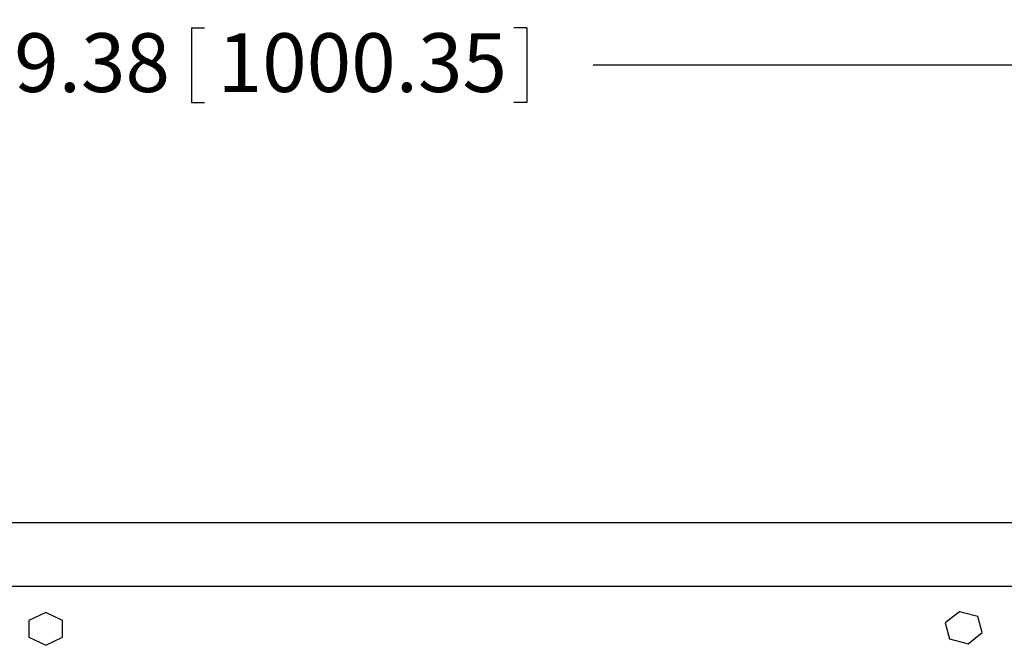
# Model space of a CAD drawing. Extents: x 10.9 to 92.7, y 28.1 to 77.9.
# Drawn here: x 70.8 to 79.9, y 34.6 to 40.4 of the extents above; entities that cross this region are included whole.
import ezdxf

# ---------------------------------------------------------------- set-up
doc = ezdxf.new("R2010")
doc.units = 0
doc.header["$MEASUREMENT"] = 0
doc.layers.get('0').update_dxf_attribs({"linetype": 'CONTINUOUS'})
doc.styles.add('SLDTEXTSTYLE0', font='TXT', dxfattribs={"width": 0.605})
doc.dimstyles.new('SLDDIMSTYLE0', dxfattribs={"dimtxt": 0.525798, "dimasz": 0.624, "dimexe": 0, "dimexo": 0.0625, "dimgap": 0.131449, "dimtad": 0, "dimrnd": 1e-09, "dimzin": 12, "dimtxsty": 'SLDTEXTSTYLE0', "dimsah": 1, "dimcen": 0.09, "dimazin": 3, "dimtfac": 1, "dimtofl": 0, "dimtmove": 0, "dimatfit": 3, "dimtolj": 1, "dimtzin": 12})

# ---------------------------------------------------------------- blocks, each defined once
blk = doc.blocks.new('*D1')
at = {"color": 7, "linetype": 'CONTINUOUS'}
for p, q in [((53.3218, 35.4038), (53.3218, 40.3822)), ((72.3719, 40.3056), (72.3719, 39.6195)), ((72.3719, 40.3056), (72.4922, 40.3056)), ((75.4608, 40.3056), (75.3406, 40.3056)), ((75.4608, 40.3056), (75.4608, 39.6195)), ((92.7057, 35.4038), (92.7057, 40.3822)), ((53.3218, 39.9626), (69.956, 39.9626)), ((92.7057, 39.9626), (76.0716, 39.9626)), ((72.3719, 39.6195), (72.4922, 39.6195)), ((75.4608, 39.6195), (75.3406, 39.6195))]:
    blk.add_line(p, q, dxfattribs=at)
for points in [[(53.3218, 39.9626), (53.9458, 39.8586), (53.9458, 40.0666)], [(92.7057, 39.9626), (92.0817, 40.0666), (92.0817, 39.8586)]]:
    blk.add_solid(points, dxfattribs=at)
at = {"color": 7, "linetype": 'CONTINUOUS', "char_height": 0.54167, "attachment_point": 1, "style": 'SLDTEXTSTYLE0'}
for s, insert in [('39.38', (70.3262, 40.2572)), ('1000.35', (72.6124, 40.2572))]:
    blk.add_mtext(s, dxfattribs=dict(at, insert=insert))

msp = doc.modelspace()

# ---------------------------------------------------------------- linework, layer by layer
at = {"color": 7, "linetype": 'CONTINUOUS'}
for p, q in [((91.9183, 35.7442), (54.1093, 35.7442)), ((91.9183, 35.1576), (54.1093, 35.1576)), ((71.0272, 34.9186), (70.8717, 34.8427)), ((71.1827, 34.8427), (71.0272, 34.9186)), ((79.4481, 34.9245), (79.3165, 34.8213)), ((79.6197, 34.8798), (79.4481, 34.9245)), ((79.6597, 34.7318), (79.6197, 34.8798)), ((70.8717, 34.8427), (70.8717, 34.6909)), ((71.1827, 34.6909), (71.1827, 34.8427)), ((79.3165, 34.8213), (79.3565, 34.6733)), ((70.8717, 34.6909), (71.0272, 34.615)), ((71.0272, 34.615), (71.1827, 34.6909)), ((79.3565, 34.6733), (79.5281, 34.6286)), ((79.5281, 34.6286), (79.6597, 34.7318))]:
    msp.add_line(p, q, dxfattribs=at)

# ---------------------------------------------------------------- dimensions: what is measured, and where the dimension line sits
dim = msp.add_linear_dim(base=(92.7057, 39.9626), p1=(53.3218, 35.2359), p2=(92.7057, 35.2359), dimstyle='SLDDIMSTYLE0', dxfattribs=at)
dim.commit()
dim.dimension.update_dxf_attribs({"geometry": '*D1', "text_midpoint": (73.0138, 39.9626), "dimtype": 160})

doc.saveas('drawing.dxf')
